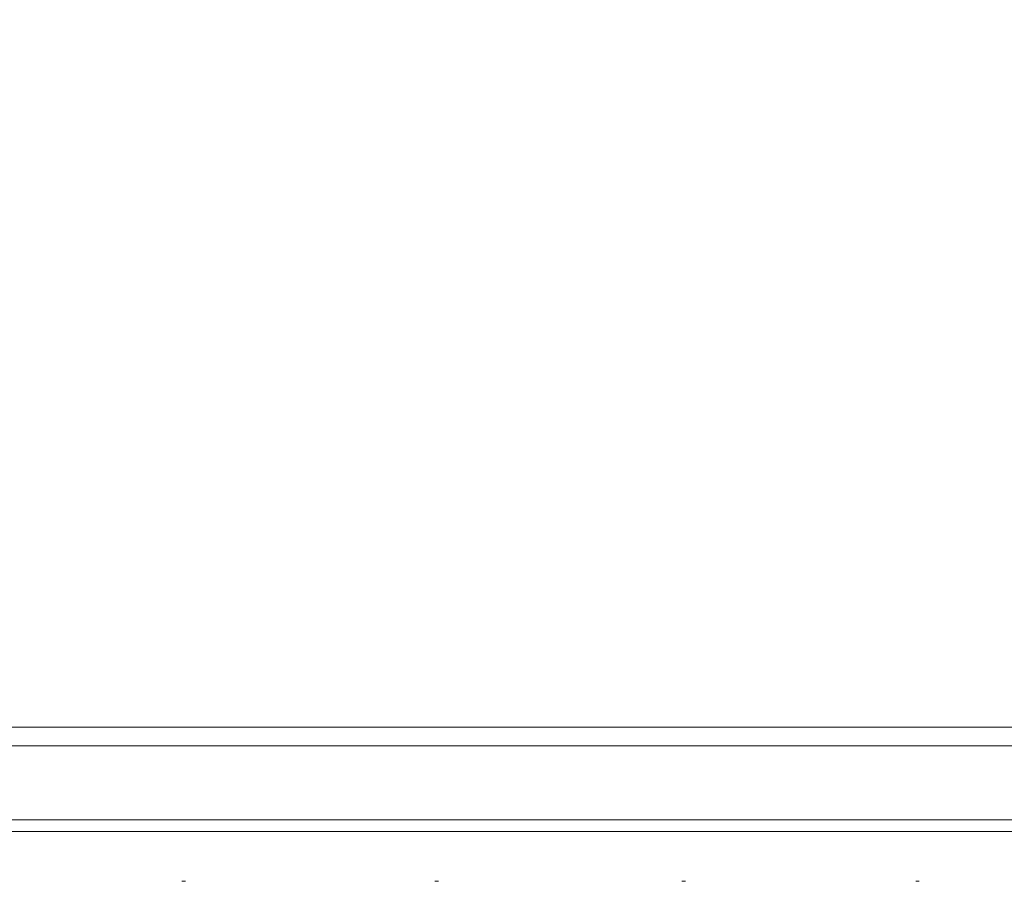
# Model space of a CAD drawing. Units: millimetres. Extents: x 470 to 882, y 3 to 283.
# Drawn here: x 767 to 768, y 84 to 85 of the extents above; entities that cross this region are included whole.
import ezdxf

# ---------------------------------------------------------------- set-up
doc = ezdxf.new("R2010")
doc.units = ezdxf.units.MM
doc.header["$PDSIZE"] = -1
doc.layers.add('DIMENSIONS', color=7, linetype='Continuous')
doc.styles.get("Standard").update_dxf_attribs({"font": 'arial.ttf'})
doc.dimstyles.new('ISO-25 - ab', dxfattribs={"dimtxt": 3, "dimasz": 2.5, "dimexe": 1.25, "dimexo": 0.625, "dimtad": 1, "dimdec": 0, "dimlfac": 20, "dimrnd": 5, "dimzin": 1, "dimtxsty": 'Standard', "dimcen": 2.5, "dimadec": 0, "dimazin": 0, "dimtfac": 1, "dimtdec": 0, "dimtmove": 0, "dimatfit": 3, "dimfxl": 1, "dimlwd": 15, "dimlwe": 15, "dimarcsym": 0})

# ---------------------------------------------------------------- blocks, each defined once
blk = doc.blocks.new('*D45')
at = {"layer": 'Defpoints', "color": 0, "lineweight": 15, "transparency": 16777216}
for p in [(728.5872, 90.4624), (769.0872, 90.4624), (769.0872, 74.8816)]:
    blk.add_point(p, dxfattribs=at)
at = {"layer": 'DIMENSIONS', "color": 0, "lineweight": 15, "transparency": 16777216}
for p, q in [((728.5872, 89.8374), (728.5872, 73.6316)), ((769.0872, 89.8374), (769.0872, 73.6316)), ((731.0872, 74.8816), (766.5872, 74.8816))]:
    blk.add_line(p, q, dxfattribs=at)
for points in [[(731.0872, 75.2982), (731.0872, 74.4649), (728.5872, 74.8816)], [(766.5872, 75.2982), (766.5872, 74.4649), (769.0872, 74.8816)]]:
    blk.add_solid(points, dxfattribs=at)
at = {"layer": 'DIMENSIONS', "color": 0, "lineweight": 15, "transparency": 16777216, "insert": (748.8372, 77.4292), "char_height": 3, "attachment_point": 5}
blk.add_mtext('810 [31,9"]', dxfattribs=at)
blk = doc.blocks.new('*D46')
at = {"layer": 'Defpoints', "color": 0, "lineweight": 15, "transparency": 16777216}
for p in [(723.5872, 95.9868), (774.0872, 94.8629), (774.0872, 66.1601)]:
    blk.add_point(p, dxfattribs=at)
at = {"layer": 'DIMENSIONS', "color": 0, "lineweight": 15, "transparency": 16777216}
for p, q in [((723.5872, 95.3618), (723.5872, 64.9101)), ((774.0872, 94.2379), (774.0872, 64.9101)), ((726.0872, 66.1601), (771.5872, 66.1601))]:
    blk.add_line(p, q, dxfattribs=at)
for points in [[(726.0872, 66.5767), (726.0872, 65.7434), (723.5872, 66.1601)], [(771.5872, 66.5767), (771.5872, 65.7434), (774.0872, 66.1601)]]:
    blk.add_solid(points, dxfattribs=at)
at = {"layer": 'DIMENSIONS', "color": 0, "lineweight": 15, "transparency": 16777216, "insert": (748.8372, 68.7076), "char_height": 3, "attachment_point": 5}
blk.add_mtext('1010 [39,8"]', dxfattribs=at)

msp = doc.modelspace()

# ---------------------------------------------------------------- linework, layer by layer
at = {"color": 7, "linetype": 'Continuous', "lineweight": 15}
for p, q in [((728.8372, 84.4938), (768.8372, 84.4938)), ((768.4622, 84.4688), (765.8372, 84.4688)), ((768.4622, 84.3688), (765.8372, 84.3688)), ((766.9123, 84.2855), (766.9071, 84.2855)), ((767.2544, 84.2855), (767.2492, 84.2855)), ((767.5884, 84.2855), (767.5834, 84.2855)), ((767.9042, 84.2855), (767.8995, 84.2855))]:
    msp.add_line(p, q, dxfattribs=at)
at = {"color": 8, "linetype": 'Continuous', "lineweight": 15}
msp.add_line((766.2986, 84.3527), (768.8065, 84.3527), dxfattribs=at)

# ---------------------------------------------------------------- dimensions: what is measured, and where the dimension line sits
at = {"layer": 'DIMENSIONS', "lineweight": 15}
for base, p1, p2, picture, middle in [((774.0872, 66.1601), (723.5872, 95.9868), (774.0872, 94.8629), '*D46', (748.8372, 68.7076)), ((769.0872, 74.8816), (728.5872, 90.4624), (769.0872, 90.4624), '*D45', (748.8372, 77.4292))]:
    dim = msp.add_linear_dim(base=base, p1=p1, p2=p2, dimstyle='ISO-25 - ab', dxfattribs=at)
    dim.commit()
    dim.dimension.update_dxf_attribs({"geometry": picture, "text_midpoint": middle})

doc.saveas('drawing.dxf')
